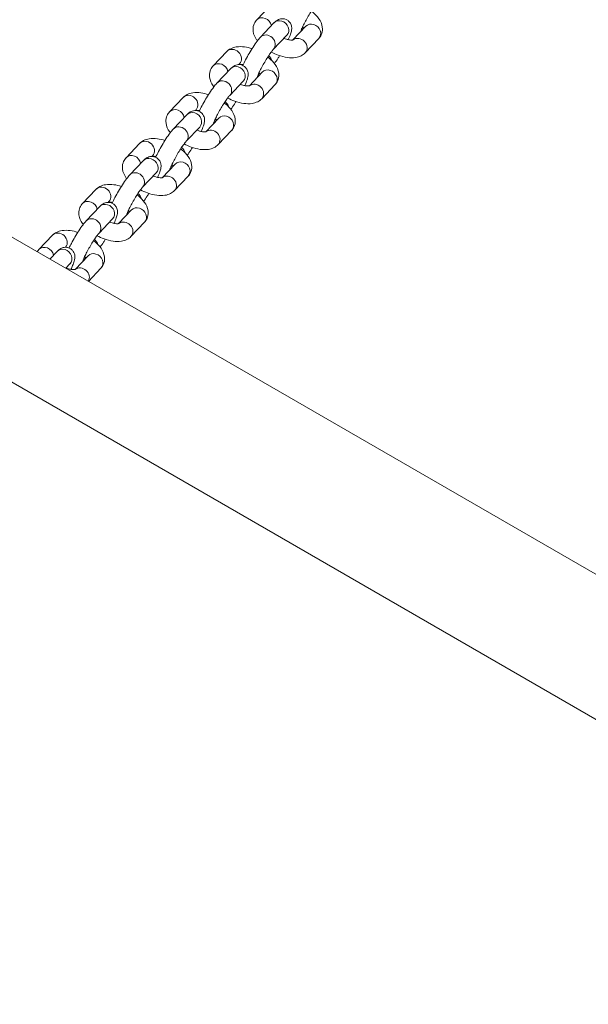
# Model space of a CAD drawing. Units: millimetres. Extents: x 27113 to 29985, y 3407 to 5995.
# Drawn here: x 27546 to 27565, y 5324 to 5357 of the extents above; entities that cross this region are included whole.
import ezdxf

# ---------------------------------------------------------------- set-up
doc = ezdxf.new("R2010")
doc.units = ezdxf.units.MM
doc.header["$LTSCALE"] = 10
doc.layers.add('Widoczne (ISO)', color=7, linetype='Continuous', lineweight=50)
doc.layers.add('Widoczne wąskie (ISO)', color=7, linetype='Continuous', lineweight=35)
doc.styles.get("Standard").update_dxf_attribs({"font": 'tahoma.ttf'})
doc.dimstyles.new('Karol 25', dxfattribs={"dimtxt": 25, "dimasz": 25, "dimexe": 0.18, "dimexo": 0.0625, "dimgap": 0.09, "dimtad": 1, "dimdec": 0, "dimzin": 0, "dimdsep": 46, "dimtxsty": 'Standard', "dimcen": 0.09, "dimadec": 0, "dimazin": 0, "dimtfac": 1, "dimtdec": 0, "dimtofl": 0, "dimtmove": 0, "dimatfit": 3, "dimfxl": 3, "dimfxlon": 1, "dimtolj": 1, "dimtzin": 0, "dimarcsym": 0})

# ---------------------------------------------------------------- blocks, each defined once
blk = doc.blocks.new('A$C73314AC2')
at = {"layer": 'Widoczne (ISO)', "lineweight": 13}
for p, q in [((142.415, 1652.095), (303.522, 1559.08)), ((140.295, 1648.423), (301.402, 1555.408)), ((289.691, 1579.169), (290.148, 1579.651)), ((290.273, 1579.069), (289.816, 1578.587)), ((291.351, 1578.956), (290.913, 1578.495)), ((290.709, 1578.656), (290.251, 1578.174)), ((291.786, 1578.543), (291.329, 1578.061)), ((288.22, 1577.619), (288.677, 1578.101)), ((288.802, 1577.519), (288.345, 1577.037)), ((289.089, 1577.663), (289.112, 1577.688)), ((289.88, 1577.406), (289.442, 1576.945)), ((289.238, 1577.106), (288.78, 1576.624)), ((290.315, 1576.993), (289.858, 1576.511)), ((286.749, 1576.069), (287.206, 1576.551)), ((287.618, 1576.113), (287.641, 1576.138)), ((287.331, 1575.969), (286.874, 1575.487)), ((288.409, 1575.856), (287.971, 1575.395)), ((287.767, 1575.556), (287.309, 1575.074)), ((288.844, 1575.443), (288.387, 1574.961)), ((285.278, 1574.519), (285.735, 1575.001)), ((286.147, 1574.563), (286.17, 1574.588)), ((285.86, 1574.419), (285.403, 1573.937)), ((286.938, 1574.306), (286.5, 1573.845)), ((286.296, 1574.006), (285.838, 1573.524)), ((287.373, 1573.893), (286.916, 1573.411)), ((283.807, 1572.969), (284.264, 1573.451)), ((284.389, 1572.869), (283.932, 1572.387)), ((284.676, 1573.013), (284.7, 1573.038)), ((285.467, 1572.756), (285.029, 1572.295)), ((284.825, 1572.456), (284.367, 1571.974)), ((285.902, 1572.343), (285.445, 1571.861)), ((282.336, 1571.419), (282.793, 1571.901)), ((282.708, 1571.097), (282.951, 1571.354)), ((283.996, 1571.206), (283.558, 1570.745)), ((283.242, 1570.789), (283.386, 1570.941)), ((284.431, 1570.793), (284.008, 1570.347))]:
    blk.add_line(p, q, dxfattribs=at)
for points, knots in [([(291.722, 1579.724), (291.716, 1579.718), (291.706, 1579.707), (291.679, 1579.674), (291.66, 1579.649), (291.613, 1579.585), (291.585, 1579.544), (291.524, 1579.45), (291.49, 1579.397), (291.423, 1579.285), (291.389, 1579.226), (291.326, 1579.111), (291.297, 1579.055), (291.246, 1578.952), (291.224, 1578.906), (291.193, 1578.831), (291.181, 1578.802), (291.173, 1578.775), (291.171, 1578.769), (291.17, 1578.765), (291.17, 1578.765), (291.17, 1578.765)], [1.570796, 1.570796, 1.570796, 1.570796, 1.736144, 1.736144, 1.962967, 1.962967, 2.235284, 2.235284, 2.529789, 2.529789, 2.832186, 2.832186, 3.134092, 3.134092, 3.426225, 3.426225, 3.688904, 3.688904, 3.784942, 3.784942, 3.787548, 3.787548, 3.787548, 3.787548]), ([(291.537, 1579.47), (291.554, 1579.457), (291.57, 1579.444), (291.664, 1579.364), (291.733, 1579.292), (291.846, 1579.129), (291.891, 1579.037), (291.915, 1578.858), (291.911, 1578.784), (291.869, 1578.658), (291.84, 1578.606), (291.798, 1578.556), (291.792, 1578.55), (291.786, 1578.543)], [6.56214, 6.56214, 6.56214, 6.56214, 6.640333, 6.640333, 7.024076, 7.024076, 7.414182, 7.414182, 7.649285, 7.649285, 7.825936, 7.825936, 7.853982, 7.853982, 7.853982, 7.853982]), ([(289.714, 1578.465), (289.705, 1578.477), (289.696, 1578.489), (289.631, 1578.583), (289.586, 1578.675), (289.562, 1578.854), (289.566, 1578.928), (289.607, 1579.055), (289.637, 1579.106), (289.679, 1579.156), (289.685, 1579.162), (289.691, 1579.169)], [3.8251166, 3.8251166, 3.8251166, 3.8251166, 3.8824836, 3.8824836, 4.2725898, 4.2725898, 4.5076921, 4.5076921, 4.6843433, 4.6843433, 4.712389, 4.712389, 4.712389, 4.712389]), ([(290.757, 1578.506), (290.789, 1578.574), (290.815, 1578.637), (290.85, 1578.739), (290.863, 1578.779), (290.873, 1578.857), (290.875, 1578.882), (290.87, 1578.948), (290.865, 1578.987), (290.825, 1579.067), (290.802, 1579.102), (290.743, 1579.155), (290.712, 1579.175), (290.648, 1579.202), (290.615, 1579.209), (290.552, 1579.215), (290.523, 1579.212), (290.466, 1579.201), (290.443, 1579.192), (290.396, 1579.17), (290.377, 1579.158), (290.329, 1579.124), (290.307, 1579.104), (290.282, 1579.079), (290.278, 1579.074), (290.273, 1579.069)], [6.441377, 6.441377, 6.441377, 6.441377, 6.805773, 6.805773, 7.082247, 7.082247, 7.194878, 7.194878, 7.290099, 7.290099, 7.346998, 7.346998, 7.390303, 7.390303, 7.43248, 7.43248, 7.481978, 7.481978, 7.546936, 7.546936, 7.638771, 7.638771, 7.815733, 7.815733, 7.853982, 7.853982, 7.853982, 7.853982]), ([(291.239, 1578.936), (291.242, 1578.933), (291.245, 1578.93), (291.262, 1578.912), (291.274, 1578.898), (291.284, 1578.886)], [6.7654857, 6.7654857, 6.7654857, 6.7654857, 6.7966505, 6.7966505, 6.9546024, 6.9546024, 6.9546024, 6.9546024]), ([(289.816, 1578.587), (289.78, 1578.549), (289.746, 1578.508), (289.664, 1578.399), (289.616, 1578.33), (289.524, 1578.187), (289.48, 1578.115), (289.395, 1577.97), (289.355, 1577.898), (289.282, 1577.76), (289.249, 1577.694), (289.221, 1577.633)], [1.570796, 1.570796, 1.570796, 1.570796, 1.884956, 1.884956, 2.277581, 2.277581, 2.621676, 2.621676, 2.958594, 2.958594, 3.28028, 3.28028, 3.28028, 3.28028]), ([(290.925, 1578.498), (290.925, 1578.498), (290.921, 1578.496), (290.905, 1578.494), (290.891, 1578.492), (290.854, 1578.492), (290.829, 1578.494), (290.769, 1578.503), (290.733, 1578.51), (290.667, 1578.529), (290.637, 1578.539), (290.607, 1578.55)], [1.843836, 1.843836, 1.843836, 1.843836, 1.9954288, 1.9954288, 2.1767629, 2.1767629, 2.3823493, 2.3823493, 2.6153628, 2.6153628, 2.7909759, 2.7909759, 2.7909759, 2.7909759]), ([(290.716, 1578.664), (290.716, 1578.664), (290.715, 1578.663), (290.713, 1578.661), (290.711, 1578.659), (290.709, 1578.656)], [7.7406206, 7.7406206, 7.7406206, 7.7406206, 7.7844842, 7.7844842, 7.8539816, 7.8539816, 7.8539816, 7.8539816]), ([(288.677, 1578.101), (288.718, 1578.144), (288.764, 1578.176), (288.874, 1578.232), (288.938, 1578.25), (289.093, 1578.275), (289.186, 1578.272), (289.364, 1578.248), (289.449, 1578.228), (289.533, 1578.201)], [4.712389, 4.712389, 4.712389, 4.712389, 4.899917, 4.899917, 5.147617, 5.147617, 5.509203, 5.509203, 5.833176, 5.833176, 5.833176, 5.833176]), ([(290.251, 1578.174), (290.245, 1578.167), (290.235, 1578.157), (290.208, 1578.124), (290.189, 1578.099), (290.142, 1578.035), (290.114, 1577.994), (290.053, 1577.9), (290.019, 1577.847), (289.952, 1577.735), (289.918, 1577.676), (289.855, 1577.561), (289.826, 1577.505), (289.775, 1577.402), (289.753, 1577.356), (289.722, 1577.281), (289.71, 1577.252), (289.702, 1577.225), (289.7, 1577.219), (289.699, 1577.215), (289.699, 1577.215), (289.699, 1577.215)], [1.570796, 1.570796, 1.570796, 1.570796, 1.736144, 1.736144, 1.962967, 1.962967, 2.235284, 2.235284, 2.529789, 2.529789, 2.832186, 2.832186, 3.134092, 3.134092, 3.426225, 3.426225, 3.688904, 3.688904, 3.784942, 3.784942, 3.787548, 3.787548, 3.787548, 3.787548]), ([(290.066, 1577.92), (290.083, 1577.907), (290.099, 1577.894), (290.193, 1577.814), (290.262, 1577.742), (290.375, 1577.579), (290.42, 1577.487), (290.444, 1577.308), (290.44, 1577.234), (290.399, 1577.108), (290.369, 1577.056), (290.327, 1577.006), (290.321, 1577), (290.315, 1576.993)], [6.56214, 6.56214, 6.56214, 6.56214, 6.640333, 6.640333, 7.024076, 7.024076, 7.414182, 7.414182, 7.649285, 7.649285, 7.825936, 7.825936, 7.853982, 7.853982, 7.853982, 7.853982]), ([(291.329, 1578.061), (291.288, 1578.018), (291.242, 1577.986), (291.132, 1577.93), (291.068, 1577.912), (290.913, 1577.888), (290.82, 1577.89), (290.624, 1577.916), (290.521, 1577.943), (290.338, 1578.009), (290.257, 1578.045), (290.18, 1578.087)], [1.570796, 1.570796, 1.570796, 1.570796, 1.758325, 1.758325, 2.006024, 2.006024, 2.36761, 2.36761, 2.760435, 2.760435, 3.074234, 3.074234, 3.074234, 3.074234]), ([(290.288, 1577.702), (290.326, 1577.754), (290.366, 1577.812), (290.425, 1577.904), (290.444, 1577.934), (290.463, 1577.964)], [5.0969849, 5.0969849, 5.0969849, 5.0969849, 5.4191732, 5.4191732, 5.5697135, 5.5697135, 5.5697135, 5.5697135]), ([(288.243, 1576.915), (288.234, 1576.927), (288.225, 1576.939), (288.16, 1577.033), (288.115, 1577.125), (288.091, 1577.304), (288.095, 1577.378), (288.136, 1577.505), (288.166, 1577.556), (288.208, 1577.606), (288.214, 1577.612), (288.22, 1577.619)], [3.8251166, 3.8251166, 3.8251166, 3.8251166, 3.8824836, 3.8824836, 4.2725898, 4.2725898, 4.5076921, 4.5076921, 4.6843433, 4.6843433, 4.712389, 4.712389, 4.712389, 4.712389]), ([(289.286, 1576.956), (289.318, 1577.024), (289.344, 1577.087), (289.379, 1577.189), (289.392, 1577.229), (289.402, 1577.307), (289.404, 1577.332), (289.399, 1577.398), (289.394, 1577.437), (289.354, 1577.517), (289.331, 1577.552), (289.272, 1577.605), (289.241, 1577.625), (289.177, 1577.652), (289.144, 1577.659), (289.081, 1577.664), (289.052, 1577.662), (288.995, 1577.651), (288.972, 1577.642), (288.925, 1577.62), (288.906, 1577.608), (288.858, 1577.574), (288.836, 1577.554), (288.811, 1577.529), (288.807, 1577.524), (288.802, 1577.519)], [6.441377, 6.441377, 6.441377, 6.441377, 6.805773, 6.805773, 7.082247, 7.082247, 7.194878, 7.194878, 7.290099, 7.290099, 7.346998, 7.346998, 7.390303, 7.390303, 7.43248, 7.43248, 7.481978, 7.481978, 7.546936, 7.546936, 7.638771, 7.638771, 7.815733, 7.815733, 7.853982, 7.853982, 7.853982, 7.853982]), ([(289.093, 1577.667), (289.102, 1577.669), (289.115, 1577.67), (289.152, 1577.67), (289.177, 1577.668), (289.214, 1577.663), (289.224, 1577.661), (289.233, 1577.66)], [5.1405967, 5.1405967, 5.1405967, 5.1405967, 5.3183555, 5.3183555, 5.523942, 5.523942, 5.5904177, 5.5904177, 5.5904177, 5.5904177]), ([(289.245, 1577.113), (289.245, 1577.113), (289.244, 1577.113), (289.242, 1577.111), (289.24, 1577.109), (289.238, 1577.106)], [7.7406206, 7.7406206, 7.7406206, 7.7406206, 7.7844842, 7.7844842, 7.8539816, 7.8539816, 7.8539816, 7.8539816]), ([(289.768, 1577.386), (289.771, 1577.383), (289.774, 1577.38), (289.791, 1577.362), (289.803, 1577.348), (289.813, 1577.336)], [6.7654857, 6.7654857, 6.7654857, 6.7654857, 6.7966505, 6.7966505, 6.9546024, 6.9546024, 6.9546024, 6.9546024]), ([(288.345, 1577.037), (288.309, 1576.999), (288.275, 1576.957), (288.193, 1576.849), (288.145, 1576.779), (288.053, 1576.637), (288.009, 1576.565), (287.924, 1576.42), (287.884, 1576.348), (287.811, 1576.21), (287.778, 1576.144), (287.75, 1576.083)], [1.570796, 1.570796, 1.570796, 1.570796, 1.884956, 1.884956, 2.277581, 2.277581, 2.621676, 2.621676, 2.958594, 2.958594, 3.28028, 3.28028, 3.28028, 3.28028]), ([(289.454, 1576.948), (289.454, 1576.948), (289.45, 1576.946), (289.434, 1576.944), (289.42, 1576.942), (289.383, 1576.942), (289.358, 1576.944), (289.298, 1576.952), (289.262, 1576.96), (289.196, 1576.979), (289.166, 1576.989), (289.136, 1577)], [1.843836, 1.843836, 1.843836, 1.843836, 1.9954288, 1.9954288, 2.1767629, 2.1767629, 2.3823493, 2.3823493, 2.6153628, 2.6153628, 2.7909759, 2.7909759, 2.7909759, 2.7909759]), ([(287.206, 1576.551), (287.247, 1576.594), (287.293, 1576.626), (287.403, 1576.682), (287.467, 1576.7), (287.622, 1576.725), (287.715, 1576.722), (287.893, 1576.698), (287.978, 1576.678), (288.062, 1576.651)], [4.712389, 4.712389, 4.712389, 4.712389, 4.899917, 4.899917, 5.147617, 5.147617, 5.509203, 5.509203, 5.833176, 5.833176, 5.833176, 5.833176]), ([(288.78, 1576.624), (288.774, 1576.617), (288.764, 1576.607), (288.737, 1576.574), (288.718, 1576.549), (288.671, 1576.485), (288.643, 1576.444), (288.582, 1576.35), (288.548, 1576.297), (288.481, 1576.185), (288.447, 1576.126), (288.384, 1576.011), (288.355, 1575.955), (288.304, 1575.852), (288.282, 1575.806), (288.251, 1575.731), (288.239, 1575.702), (288.231, 1575.675), (288.229, 1575.669), (288.228, 1575.665), (288.228, 1575.665), (288.228, 1575.665)], [1.570796, 1.570796, 1.570796, 1.570796, 1.736144, 1.736144, 1.962967, 1.962967, 2.235284, 2.235284, 2.529789, 2.529789, 2.832186, 2.832186, 3.134092, 3.134092, 3.426225, 3.426225, 3.688904, 3.688904, 3.784942, 3.784942, 3.787548, 3.787548, 3.787548, 3.787548]), ([(289.858, 1576.511), (289.817, 1576.468), (289.771, 1576.436), (289.661, 1576.38), (289.597, 1576.362), (289.442, 1576.338), (289.349, 1576.34), (289.153, 1576.366), (289.05, 1576.393), (288.867, 1576.459), (288.786, 1576.495), (288.709, 1576.537)], [1.570796, 1.570796, 1.570796, 1.570796, 1.758325, 1.758325, 2.006024, 2.006024, 2.36761, 2.36761, 2.760435, 2.760435, 3.074234, 3.074234, 3.074234, 3.074234]), ([(287.622, 1576.117), (287.631, 1576.119), (287.644, 1576.12), (287.681, 1576.12), (287.706, 1576.118), (287.743, 1576.113), (287.753, 1576.111), (287.762, 1576.109)], [5.1405967, 5.1405967, 5.1405967, 5.1405967, 5.3183555, 5.3183555, 5.523942, 5.523942, 5.5904177, 5.5904177, 5.5904177, 5.5904177]), ([(288.595, 1576.37), (288.612, 1576.357), (288.628, 1576.344), (288.722, 1576.264), (288.791, 1576.192), (288.904, 1576.029), (288.949, 1575.937), (288.973, 1575.758), (288.969, 1575.684), (288.928, 1575.558), (288.898, 1575.506), (288.856, 1575.456), (288.85, 1575.45), (288.844, 1575.443)], [6.56214, 6.56214, 6.56214, 6.56214, 6.640333, 6.640333, 7.024076, 7.024076, 7.414182, 7.414182, 7.649285, 7.649285, 7.825936, 7.825936, 7.853982, 7.853982, 7.853982, 7.853982]), ([(288.817, 1576.152), (288.855, 1576.204), (288.895, 1576.262), (288.954, 1576.354), (288.973, 1576.384), (288.992, 1576.414)], [5.0969849, 5.0969849, 5.0969849, 5.0969849, 5.4191732, 5.4191732, 5.5697135, 5.5697135, 5.5697135, 5.5697135]), ([(286.772, 1575.365), (286.763, 1575.377), (286.754, 1575.389), (286.689, 1575.483), (286.644, 1575.575), (286.62, 1575.754), (286.624, 1575.828), (286.666, 1575.954), (286.695, 1576.006), (286.737, 1576.056), (286.743, 1576.062), (286.749, 1576.069)], [3.8251166, 3.8251166, 3.8251166, 3.8251166, 3.8824836, 3.8824836, 4.2725898, 4.2725898, 4.5076921, 4.5076921, 4.6843433, 4.6843433, 4.712389, 4.712389, 4.712389, 4.712389]), ([(287.815, 1575.405), (287.847, 1575.474), (287.873, 1575.537), (287.908, 1575.639), (287.921, 1575.679), (287.931, 1575.757), (287.933, 1575.782), (287.928, 1575.848), (287.923, 1575.887), (287.883, 1575.967), (287.86, 1576.002), (287.801, 1576.055), (287.77, 1576.075), (287.706, 1576.102), (287.673, 1576.109), (287.61, 1576.114), (287.581, 1576.112), (287.524, 1576.101), (287.501, 1576.092), (287.454, 1576.07), (287.435, 1576.058), (287.387, 1576.024), (287.365, 1576.004), (287.34, 1575.978), (287.336, 1575.974), (287.331, 1575.969)], [6.441377, 6.441377, 6.441377, 6.441377, 6.805773, 6.805773, 7.082247, 7.082247, 7.194878, 7.194878, 7.290099, 7.290099, 7.346998, 7.346998, 7.390303, 7.390303, 7.43248, 7.43248, 7.481978, 7.481978, 7.546936, 7.546936, 7.638771, 7.638771, 7.815733, 7.815733, 7.853982, 7.853982, 7.853982, 7.853982]), ([(288.297, 1575.836), (288.3, 1575.833), (288.303, 1575.83), (288.32, 1575.812), (288.332, 1575.798), (288.342, 1575.786)], [6.7654857, 6.7654857, 6.7654857, 6.7654857, 6.7966505, 6.7966505, 6.9546024, 6.9546024, 6.9546024, 6.9546024]), ([(286.874, 1575.487), (286.838, 1575.449), (286.804, 1575.407), (286.722, 1575.299), (286.674, 1575.229), (286.582, 1575.086), (286.538, 1575.015), (286.453, 1574.87), (286.413, 1574.798), (286.34, 1574.66), (286.307, 1574.594), (286.279, 1574.533)], [1.570796, 1.570796, 1.570796, 1.570796, 1.884956, 1.884956, 2.277581, 2.277581, 2.621676, 2.621676, 2.958594, 2.958594, 3.28028, 3.28028, 3.28028, 3.28028]), ([(287.983, 1575.398), (287.983, 1575.398), (287.979, 1575.396), (287.963, 1575.393), (287.949, 1575.392), (287.912, 1575.392), (287.887, 1575.394), (287.827, 1575.402), (287.791, 1575.41), (287.725, 1575.429), (287.695, 1575.438), (287.665, 1575.45)], [1.843836, 1.843836, 1.843836, 1.843836, 1.9954288, 1.9954288, 2.1767629, 2.1767629, 2.3823493, 2.3823493, 2.6153628, 2.6153628, 2.7909759, 2.7909759, 2.7909759, 2.7909759]), ([(287.774, 1575.563), (287.774, 1575.563), (287.773, 1575.563), (287.771, 1575.561), (287.769, 1575.559), (287.767, 1575.556)], [7.7406206, 7.7406206, 7.7406206, 7.7406206, 7.7844842, 7.7844842, 7.8539816, 7.8539816, 7.8539816, 7.8539816]), ([(285.735, 1575.001), (285.776, 1575.044), (285.822, 1575.076), (285.932, 1575.132), (285.996, 1575.15), (286.151, 1575.174), (286.244, 1575.172), (286.422, 1575.148), (286.507, 1575.128), (286.591, 1575.101)], [4.712389, 4.712389, 4.712389, 4.712389, 4.899917, 4.899917, 5.147617, 5.147617, 5.509203, 5.509203, 5.833176, 5.833176, 5.833176, 5.833176]), ([(287.309, 1575.074), (287.303, 1575.067), (287.293, 1575.057), (287.266, 1575.024), (287.247, 1574.999), (287.2, 1574.935), (287.172, 1574.894), (287.111, 1574.8), (287.077, 1574.747), (287.01, 1574.635), (286.976, 1574.576), (286.913, 1574.461), (286.884, 1574.405), (286.833, 1574.302), (286.811, 1574.256), (286.78, 1574.181), (286.768, 1574.152), (286.76, 1574.125), (286.758, 1574.119), (286.757, 1574.115), (286.757, 1574.115), (286.757, 1574.115)], [1.570796, 1.570796, 1.570796, 1.570796, 1.736144, 1.736144, 1.962967, 1.962967, 2.235284, 2.235284, 2.529789, 2.529789, 2.832186, 2.832186, 3.134092, 3.134092, 3.426225, 3.426225, 3.688904, 3.688904, 3.784942, 3.784942, 3.787548, 3.787548, 3.787548, 3.787548]), ([(287.124, 1574.82), (287.141, 1574.807), (287.157, 1574.794), (287.251, 1574.714), (287.32, 1574.642), (287.433, 1574.479), (287.478, 1574.387), (287.502, 1574.208), (287.498, 1574.134), (287.457, 1574.007), (287.427, 1573.956), (287.385, 1573.906), (287.379, 1573.9), (287.373, 1573.893)], [6.56214, 6.56214, 6.56214, 6.56214, 6.640333, 6.640333, 7.024076, 7.024076, 7.414182, 7.414182, 7.649285, 7.649285, 7.825936, 7.825936, 7.853982, 7.853982, 7.853982, 7.853982]), ([(288.387, 1574.961), (288.346, 1574.918), (288.3, 1574.886), (288.19, 1574.83), (288.126, 1574.812), (287.971, 1574.787), (287.878, 1574.79), (287.682, 1574.816), (287.579, 1574.843), (287.396, 1574.909), (287.315, 1574.945), (287.238, 1574.987)], [1.570796, 1.570796, 1.570796, 1.570796, 1.758325, 1.758325, 2.006024, 2.006024, 2.36761, 2.36761, 2.760435, 2.760435, 3.074234, 3.074234, 3.074234, 3.074234]), ([(287.346, 1574.601), (287.384, 1574.654), (287.424, 1574.712), (287.483, 1574.803), (287.502, 1574.834), (287.521, 1574.864)], [5.0969849, 5.0969849, 5.0969849, 5.0969849, 5.4191732, 5.4191732, 5.5697135, 5.5697135, 5.5697135, 5.5697135]), ([(285.301, 1573.815), (285.292, 1573.827), (285.283, 1573.839), (285.218, 1573.933), (285.173, 1574.025), (285.149, 1574.204), (285.153, 1574.278), (285.195, 1574.404), (285.224, 1574.456), (285.266, 1574.506), (285.272, 1574.512), (285.278, 1574.519)], [3.8251166, 3.8251166, 3.8251166, 3.8251166, 3.8824836, 3.8824836, 4.2725898, 4.2725898, 4.5076921, 4.5076921, 4.6843433, 4.6843433, 4.712389, 4.712389, 4.712389, 4.712389]), ([(286.344, 1573.855), (286.376, 1573.924), (286.402, 1573.987), (286.437, 1574.089), (286.45, 1574.129), (286.46, 1574.207), (286.462, 1574.232), (286.457, 1574.298), (286.452, 1574.337), (286.412, 1574.417), (286.389, 1574.451), (286.33, 1574.505), (286.299, 1574.525), (286.235, 1574.552), (286.202, 1574.559), (286.139, 1574.564), (286.11, 1574.561), (286.054, 1574.551), (286.03, 1574.542), (285.983, 1574.52), (285.964, 1574.508), (285.916, 1574.474), (285.895, 1574.454), (285.869, 1574.428), (285.865, 1574.424), (285.86, 1574.419)], [6.441377, 6.441377, 6.441377, 6.441377, 6.805773, 6.805773, 7.082247, 7.082247, 7.194878, 7.194878, 7.290099, 7.290099, 7.346998, 7.346998, 7.390303, 7.390303, 7.43248, 7.43248, 7.481978, 7.481978, 7.546936, 7.546936, 7.638771, 7.638771, 7.815733, 7.815733, 7.853982, 7.853982, 7.853982, 7.853982]), ([(286.151, 1574.567), (286.16, 1574.569), (286.173, 1574.57), (286.211, 1574.57), (286.235, 1574.568), (286.272, 1574.563), (286.282, 1574.561), (286.291, 1574.559)], [5.1405967, 5.1405967, 5.1405967, 5.1405967, 5.3183555, 5.3183555, 5.523942, 5.523942, 5.5904177, 5.5904177, 5.5904177, 5.5904177]), ([(286.826, 1574.286), (286.829, 1574.283), (286.832, 1574.28), (286.849, 1574.262), (286.861, 1574.248), (286.871, 1574.235)], [6.7654857, 6.7654857, 6.7654857, 6.7654857, 6.7966505, 6.7966505, 6.9546024, 6.9546024, 6.9546024, 6.9546024]), ([(285.403, 1573.937), (285.367, 1573.899), (285.333, 1573.857), (285.251, 1573.749), (285.203, 1573.679), (285.111, 1573.536), (285.067, 1573.465), (284.982, 1573.32), (284.942, 1573.248), (284.869, 1573.11), (284.836, 1573.044), (284.808, 1572.983)], [1.570796, 1.570796, 1.570796, 1.570796, 1.884956, 1.884956, 2.277581, 2.277581, 2.621676, 2.621676, 2.958594, 2.958594, 3.28028, 3.28028, 3.28028, 3.28028]), ([(286.512, 1573.847), (286.512, 1573.847), (286.508, 1573.846), (286.492, 1573.843), (286.478, 1573.842), (286.441, 1573.842), (286.416, 1573.844), (286.356, 1573.852), (286.32, 1573.86), (286.254, 1573.879), (286.224, 1573.888), (286.194, 1573.9)], [1.843836, 1.843836, 1.843836, 1.843836, 1.9954288, 1.9954288, 2.1767629, 2.1767629, 2.3823493, 2.3823493, 2.6153628, 2.6153628, 2.7909759, 2.7909759, 2.7909759, 2.7909759]), ([(286.303, 1574.013), (286.303, 1574.013), (286.302, 1574.013), (286.3, 1574.011), (286.298, 1574.009), (286.296, 1574.006)], [7.7406206, 7.7406206, 7.7406206, 7.7406206, 7.7844842, 7.7844842, 7.8539816, 7.8539816, 7.8539816, 7.8539816]), ([(284.264, 1573.451), (284.305, 1573.493), (284.351, 1573.526), (284.461, 1573.582), (284.525, 1573.6), (284.68, 1573.624), (284.773, 1573.622), (284.951, 1573.598), (285.036, 1573.578), (285.12, 1573.551)], [4.712389, 4.712389, 4.712389, 4.712389, 4.899917, 4.899917, 5.147617, 5.147617, 5.509203, 5.509203, 5.833176, 5.833176, 5.833176, 5.833176]), ([(285.838, 1573.524), (285.832, 1573.517), (285.822, 1573.507), (285.795, 1573.474), (285.776, 1573.449), (285.729, 1573.385), (285.701, 1573.344), (285.64, 1573.25), (285.606, 1573.197), (285.539, 1573.085), (285.505, 1573.026), (285.442, 1572.911), (285.413, 1572.855), (285.362, 1572.752), (285.34, 1572.706), (285.309, 1572.631), (285.297, 1572.602), (285.289, 1572.575), (285.287, 1572.569), (285.286, 1572.565), (285.286, 1572.565), (285.286, 1572.565)], [1.570796, 1.570796, 1.570796, 1.570796, 1.736144, 1.736144, 1.962967, 1.962967, 2.235284, 2.235284, 2.529789, 2.529789, 2.832186, 2.832186, 3.134092, 3.134092, 3.426225, 3.426225, 3.688904, 3.688904, 3.784942, 3.784942, 3.787548, 3.787548, 3.787548, 3.787548]), ([(285.653, 1573.27), (285.67, 1573.257), (285.686, 1573.244), (285.78, 1573.164), (285.849, 1573.092), (285.962, 1572.929), (286.007, 1572.837), (286.031, 1572.658), (286.027, 1572.584), (285.986, 1572.457), (285.956, 1572.406), (285.914, 1572.356), (285.908, 1572.35), (285.902, 1572.343)], [6.56214, 6.56214, 6.56214, 6.56214, 6.640333, 6.640333, 7.024076, 7.024076, 7.414182, 7.414182, 7.649285, 7.649285, 7.825936, 7.825936, 7.853982, 7.853982, 7.853982, 7.853982]), ([(286.916, 1573.411), (286.875, 1573.368), (286.829, 1573.336), (286.719, 1573.28), (286.655, 1573.262), (286.5, 1573.237), (286.407, 1573.24), (286.211, 1573.266), (286.108, 1573.293), (285.925, 1573.359), (285.844, 1573.395), (285.767, 1573.437)], [1.570796, 1.570796, 1.570796, 1.570796, 1.758325, 1.758325, 2.006024, 2.006024, 2.36761, 2.36761, 2.760435, 2.760435, 3.074234, 3.074234, 3.074234, 3.074234]), ([(285.875, 1573.051), (285.913, 1573.103), (285.953, 1573.162), (286.012, 1573.253), (286.031, 1573.284), (286.05, 1573.314)], [5.0969849, 5.0969849, 5.0969849, 5.0969849, 5.4191732, 5.4191732, 5.5697135, 5.5697135, 5.5697135, 5.5697135]), ([(283.83, 1572.265), (283.821, 1572.277), (283.812, 1572.289), (283.747, 1572.383), (283.702, 1572.475), (283.678, 1572.654), (283.682, 1572.728), (283.724, 1572.854), (283.753, 1572.906), (283.795, 1572.956), (283.801, 1572.962), (283.807, 1572.969)], [3.8251166, 3.8251166, 3.8251166, 3.8251166, 3.8824836, 3.8824836, 4.2725898, 4.2725898, 4.5076921, 4.5076921, 4.6843433, 4.6843433, 4.712389, 4.712389, 4.712389, 4.712389]), ([(284.873, 1572.305), (284.905, 1572.374), (284.931, 1572.436), (284.966, 1572.539), (284.979, 1572.579), (284.989, 1572.657), (284.991, 1572.682), (284.986, 1572.748), (284.981, 1572.787), (284.941, 1572.867), (284.918, 1572.901), (284.859, 1572.955), (284.828, 1572.975), (284.764, 1573.002), (284.731, 1573.009), (284.668, 1573.014), (284.639, 1573.011), (284.583, 1573.001), (284.559, 1572.991), (284.512, 1572.97), (284.493, 1572.958), (284.445, 1572.924), (284.424, 1572.904), (284.398, 1572.878), (284.394, 1572.874), (284.389, 1572.869)], [6.441377, 6.441377, 6.441377, 6.441377, 6.805773, 6.805773, 7.082247, 7.082247, 7.194878, 7.194878, 7.290099, 7.290099, 7.346998, 7.346998, 7.390303, 7.390303, 7.43248, 7.43248, 7.481978, 7.481978, 7.546936, 7.546936, 7.638771, 7.638771, 7.815733, 7.815733, 7.853982, 7.853982, 7.853982, 7.853982]), ([(284.68, 1573.017), (284.689, 1573.018), (284.702, 1573.02), (284.74, 1573.02), (284.764, 1573.018), (284.801, 1573.013), (284.811, 1573.011), (284.82, 1573.009)], [5.1405967, 5.1405967, 5.1405967, 5.1405967, 5.3183555, 5.3183555, 5.523942, 5.523942, 5.5904177, 5.5904177, 5.5904177, 5.5904177]), ([(284.832, 1572.463), (284.832, 1572.463), (284.831, 1572.463), (284.829, 1572.461), (284.827, 1572.459), (284.825, 1572.456)], [7.7406206, 7.7406206, 7.7406206, 7.7406206, 7.7844842, 7.7844842, 7.8539816, 7.8539816, 7.8539816, 7.8539816]), ([(285.355, 1572.736), (285.358, 1572.733), (285.361, 1572.73), (285.378, 1572.712), (285.39, 1572.698), (285.4, 1572.685)], [6.7654857, 6.7654857, 6.7654857, 6.7654857, 6.7966505, 6.7966505, 6.9546024, 6.9546024, 6.9546024, 6.9546024]), ([(283.932, 1572.387), (283.896, 1572.349), (283.862, 1572.307), (283.78, 1572.199), (283.732, 1572.129), (283.64, 1571.986), (283.596, 1571.915), (283.511, 1571.77), (283.471, 1571.698), (283.406, 1571.574), (283.38, 1571.523), (283.356, 1571.473)], [1.570796, 1.570796, 1.570796, 1.570796, 1.884956, 1.884956, 2.277581, 2.277581, 2.621676, 2.621676, 2.958594, 2.958594, 3.210364, 3.210364, 3.210364, 3.210364]), ([(285.041, 1572.297), (285.041, 1572.297), (285.037, 1572.296), (285.021, 1572.293), (285.007, 1572.292), (284.97, 1572.292), (284.945, 1572.294), (284.885, 1572.302), (284.849, 1572.31), (284.783, 1572.329), (284.753, 1572.338), (284.724, 1572.35)], [1.843836, 1.843836, 1.843836, 1.843836, 1.9954288, 1.9954288, 2.1767629, 2.1767629, 2.3823493, 2.3823493, 2.6153628, 2.6153628, 2.7909759, 2.7909759, 2.7909759, 2.7909759]), ([(282.793, 1571.901), (282.834, 1571.943), (282.88, 1571.976), (282.99, 1572.032), (283.054, 1572.05), (283.209, 1572.074), (283.302, 1572.072), (283.48, 1572.048), (283.565, 1572.028), (283.649, 1572.001)], [4.712389, 4.712389, 4.712389, 4.712389, 4.899917, 4.899917, 5.147617, 5.147617, 5.509203, 5.509203, 5.833176, 5.833176, 5.833176, 5.833176]), ([(284.367, 1571.974), (284.361, 1571.967), (284.351, 1571.957), (284.324, 1571.924), (284.305, 1571.899), (284.258, 1571.835), (284.23, 1571.794), (284.169, 1571.7), (284.135, 1571.647), (284.068, 1571.535), (284.034, 1571.476), (283.971, 1571.361), (283.942, 1571.305), (283.891, 1571.202), (283.869, 1571.156), (283.838, 1571.081), (283.826, 1571.052), (283.818, 1571.025), (283.816, 1571.019), (283.815, 1571.015), (283.815, 1571.015), (283.815, 1571.015)], [1.570796, 1.570796, 1.570796, 1.570796, 1.736144, 1.736144, 1.962967, 1.962967, 2.235284, 2.235284, 2.529789, 2.529789, 2.832186, 2.832186, 3.134092, 3.134092, 3.426225, 3.426225, 3.688904, 3.688904, 3.784942, 3.784942, 3.787548, 3.787548, 3.787548, 3.787548]), ([(285.445, 1571.861), (285.404, 1571.818), (285.358, 1571.786), (285.248, 1571.73), (285.184, 1571.712), (285.029, 1571.687), (284.936, 1571.69), (284.74, 1571.716), (284.637, 1571.743), (284.454, 1571.809), (284.373, 1571.845), (284.296, 1571.886)], [1.570796, 1.570796, 1.570796, 1.570796, 1.758325, 1.758325, 2.006024, 2.006024, 2.36761, 2.36761, 2.760435, 2.760435, 3.074234, 3.074234, 3.074234, 3.074234]), ([(282.951, 1571.354), (282.969, 1571.373), (282.987, 1571.391), (283.032, 1571.428), (283.057, 1571.447), (283.131, 1571.48), (283.167, 1571.494), (283.256, 1571.498), (283.297, 1571.494), (283.371, 1571.469), (283.404, 1571.451), (283.458, 1571.408), (283.48, 1571.383), (283.515, 1571.331), (283.527, 1571.304), (283.545, 1571.25), (283.548, 1571.225), (283.553, 1571.174), (283.551, 1571.151), (283.545, 1571.091), (283.538, 1571.062), (283.515, 1570.981), (283.496, 1570.932), (283.457, 1570.838), (283.438, 1570.796), (283.418, 1570.752)], [1.570796, 1.570796, 1.570796, 1.570796, 1.727876, 1.727876, 1.880055, 1.880055, 1.970736, 1.970736, 2.026408, 2.026408, 2.069383, 2.069383, 2.111759, 2.111759, 2.161916, 2.161916, 2.227994, 2.227994, 2.322154, 2.322154, 2.509576, 2.509576, 2.823735, 2.823735, 3.048701, 3.048701, 3.048701, 3.048701]), ([(284.182, 1571.72), (284.199, 1571.707), (284.215, 1571.694), (284.309, 1571.614), (284.378, 1571.542), (284.491, 1571.379), (284.536, 1571.287), (284.56, 1571.108), (284.556, 1571.033), (284.515, 1570.907), (284.485, 1570.856), (284.443, 1570.806), (284.438, 1570.8), (284.431, 1570.793)], [6.56214, 6.56214, 6.56214, 6.56214, 6.640333, 6.640333, 7.024076, 7.024076, 7.414182, 7.414182, 7.649285, 7.649285, 7.825936, 7.825936, 7.853982, 7.853982, 7.853982, 7.853982]), ([(284.404, 1571.501), (284.442, 1571.553), (284.482, 1571.612), (284.541, 1571.703), (284.56, 1571.734), (284.579, 1571.764)], [5.0969849, 5.0969849, 5.0969849, 5.0969849, 5.4191732, 5.4191732, 5.5697135, 5.5697135, 5.5697135, 5.5697135]), ([(282.279, 1571.345), (282.291, 1571.364), (282.304, 1571.382), (282.324, 1571.406), (282.33, 1571.412), (282.336, 1571.419)], [4.61524491, 4.61524491, 4.61524491, 4.61524491, 4.68434332, 4.68434332, 4.71238898, 4.71238898, 4.71238898, 4.71238898]), ([(283.884, 1571.186), (283.887, 1571.183), (283.89, 1571.18), (283.907, 1571.162), (283.919, 1571.148), (283.929, 1571.135)], [6.7654857, 6.7654857, 6.7654857, 6.7654857, 6.7966505, 6.7966505, 6.9546024, 6.9546024, 6.9546024, 6.9546024]), ([(283.57, 1570.747), (283.57, 1570.747), (283.566, 1570.746), (283.55, 1570.743), (283.536, 1570.742), (283.499, 1570.742), (283.474, 1570.744), (283.414, 1570.752), (283.378, 1570.76), (283.312, 1570.779), (283.282, 1570.788), (283.253, 1570.8)], [1.843836, 1.843836, 1.843836, 1.843836, 1.9954288, 1.9954288, 2.1767629, 2.1767629, 2.3823493, 2.3823493, 2.6153628, 2.6153628, 2.7909759, 2.7909759, 2.7909759, 2.7909759]), ([(283.386, 1570.941), (283.389, 1570.944), (283.392, 1570.946), (283.393, 1570.948), (283.393, 1570.948), (283.393, 1570.948)], [1.5707963, 1.5707963, 1.5707963, 1.5707963, 1.65347, 1.65347, 1.6841574, 1.6841574, 1.6841574, 1.6841574])]:
    blk.add_open_spline(points, degree=3, knots=knots, dxfattribs=at)
at = {"layer": 'Widoczne wąskie (ISO)', "lineweight": 13}
for centre, major_axis, start_param, end_param in [((289.908, 1578.962), (-0.218, 0.207), 4.021886, 6.283185), ((290.491, 1578.863), (0.218, -0.207), 0, 3.141593), ((290.953, 1578.815), (0.218, -0.207), 0.880294, 1.079832), ((291.569, 1578.75), (0.218, -0.207), 0, 3.141593), ((290.033, 1578.381), (-0.218, 0.207), 3.141593, 6.283185), ((291.111, 1578.268), (-0.218, 0.207), 3.141593, 6.163469), ((288.895, 1577.894), (-0.218, 0.207), 3.141593, 6.283185), ((289.94, 1577.747), (0.218, -0.207), 0.972463, 1.694348), ((288.437, 1577.412), (-0.218, 0.207), 4.021886, 6.283185), ((289.02, 1577.313), (0.218, -0.207), 0, 3.141593), ((290.098, 1577.2), (0.218, -0.207), 0, 3.141593), ((288.562, 1576.831), (-0.218, 0.207), 3.141593, 6.283185), ((289.482, 1577.265), (0.218, -0.207), 0.880294, 1.079832), ((289.64, 1576.718), (-0.218, 0.207), 3.141593, 6.163469), ((287.424, 1576.344), (-0.218, 0.207), 3.141593, 6.283185), ((286.966, 1575.862), (-0.218, 0.207), 4.021886, 6.283185), ((288.469, 1576.197), (0.218, -0.207), 0.972463, 1.694348), ((287.549, 1575.763), (0.218, -0.207), 0, 3.141593), ((288.011, 1575.715), (0.218, -0.207), 0.880294, 1.079832), ((288.627, 1575.65), (0.218, -0.207), 0, 3.141593), ((287.091, 1575.281), (-0.218, 0.207), 3.141593, 6.283185), ((288.169, 1575.168), (-0.218, 0.207), 3.141593, 6.163469), ((285.953, 1574.794), (-0.218, 0.207), 3.141593, 6.283185), ((286.998, 1574.647), (0.218, -0.207), 0.972463, 1.694348), ((285.495, 1574.312), (-0.218, 0.207), 4.021886, 6.283185), ((286.078, 1574.213), (0.218, -0.207), 0, 3.141593), ((286.54, 1574.165), (0.218, -0.207), 0.880294, 1.079832), ((287.156, 1574.1), (0.218, -0.207), 0, 3.141593), ((285.62, 1573.731), (-0.218, 0.207), 3.141593, 6.283185), ((286.698, 1573.618), (-0.218, 0.207), 3.141593, 6.163469), ((284.482, 1573.244), (-0.218, 0.207), 3.141593, 6.283185), ((285.527, 1573.097), (0.218, -0.207), 0.972463, 1.694348), ((284.024, 1572.762), (-0.218, 0.207), 4.021886, 6.283185), ((284.607, 1572.663), (0.218, -0.207), 0, 3.141593), ((285.685, 1572.55), (0.218, -0.207), 0, 3.141593), ((284.149, 1572.18), (-0.218, 0.207), 3.141593, 6.283185), ((285.069, 1572.615), (0.218, -0.207), 0.880294, 1.079832), ((285.227, 1572.068), (-0.218, 0.207), 3.141593, 6.163469), ((283.011, 1571.694), (-0.218, 0.207), 3.188718, 6.283185), ((282.553, 1571.212), (-0.218, 0.207), 4.021886, 6.283185), ((284.056, 1571.547), (0.218, -0.207), 0.972463, 1.694348), ((283.169, 1571.147), (0.218, -0.207), 0, 3.141593), ((283.598, 1571.065), (0.218, -0.207), 0.880294, 1.079832), ((284.214, 1571), (0.218, -0.207), 0, 3.141593), ((283.756, 1570.517), (-0.218, 0.207), 3.324625, 6.163469)]:
    blk.add_ellipse(centre, major_axis=major_axis, ratio=0.880055, start_param=start_param, end_param=end_param, dxfattribs=at)
blk = doc.blocks.new('*D27')
at = {"color": 0, "lineweight": -2, "transparency": 16777216}
for p, q in [((27263.818, 3517.15), (27263.818, 3513.97)), ((29611.929, 3517.15), (29611.929, 3513.97)), ((27323.818, 3514.15), (29551.929, 3514.15))]:
    blk.add_line(p, q, dxfattribs=at)
at = {"color": 0, "lineweight": 13, "transparency": 16777216}
for points in [[(27323.818, 3524.15), (27323.818, 3504.15), (27263.818, 3514.15)], [(29551.929, 3524.15), (29551.929, 3504.15), (29611.929, 3514.15)]]:
    blk.add_solid(points, dxfattribs=at)
at = {"layer": 'Defpoints', "color": 0, "lineweight": 13, "transparency": 16777216}
for p in [(27263.818, 5393.554), (29611.929, 4847.061), (29611.929, 3514.15)]:
    blk.add_point(p, dxfattribs=at)
at = {"color": 0, "lineweight": 13, "transparency": 16777216, "insert": (28437.874, 3550.838), "char_height": 70, "attachment_point": 5}
blk.add_mtext('\\A1;2348', dxfattribs=at)
blk = doc.blocks.new('*D28')
at = {"color": 0, "lineweight": -2, "transparency": 16777216}
for p, q in [((27113.245, 3419.66), (27113.245, 3416.48)), ((29762.794, 3419.66), (29762.794, 3416.48)), ((27173.245, 3416.66), (29702.794, 3416.66))]:
    blk.add_line(p, q, dxfattribs=at)
at = {"color": 0, "lineweight": 13, "transparency": 16777216}
for points in [[(27173.245, 3426.66), (27173.245, 3406.66), (27113.245, 3416.66)], [(29702.794, 3426.66), (29702.794, 3406.66), (29762.794, 3416.66)]]:
    blk.add_solid(points, dxfattribs=at)
at = {"layer": 'Defpoints', "color": 0, "lineweight": 13, "transparency": 16777216}
for p in [(27113.245, 5392.971), (29762.794, 4759.122), (29762.794, 3416.66)]:
    blk.add_point(p, dxfattribs=at)
at = {"color": 0, "lineweight": 13, "transparency": 16777216, "insert": (28499.555, 3453.207), "char_height": 70, "attachment_point": 5}
blk.add_mtext('\\A1;2650', dxfattribs=at)

msp = doc.modelspace()

# ---------------------------------------------------------------- block references
at = {"color": 244, "lineweight": 13, "true_color": 0x991b1e}
msp.add_blockref('A$C73314AC2', (27263.876, 3777.937), dxfattribs=at)

# ---------------------------------------------------------------- dimensions: what is measured, and where the dimension line sits
at = {"lineweight": 13}
dim = msp.add_linear_dim(base=(29611.929, 3514.15), p1=(27263.818, 5393.554), p2=(29611.929, 4847.061), dimstyle='Karol 25', override={"dimtxt": 70, "dimasz": 60}, dxfattribs=at)
dim.commit()
dim.dimension.update_dxf_attribs({"geometry": '*D27', "text_midpoint": (28437.874, 3550.838)})
dim = msp.add_linear_dim(base=(29762.794, 3416.66), p1=(27113.245, 5392.971), p2=(29762.794, 4759.122), dimstyle='Karol 25', override={"dimtxt": 70, "dimasz": 60}, dxfattribs=at)
dim.commit()
dim.dimension.update_dxf_attribs({"geometry": '*D28', "text_midpoint": (28499.555, 3416.66), "dimtype": 160})

doc.saveas('drawing.dxf')
